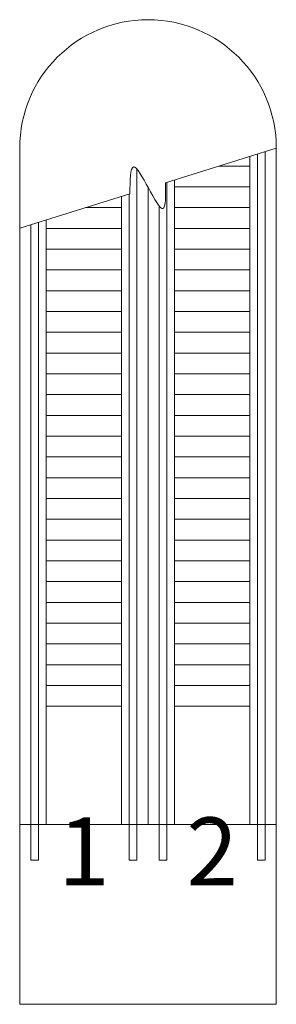
# Model space of a CAD drawing. Extents: x -17 to 7396, y -1396 to 4891.
# Drawn here: x 5998 to 6134, y 1258 to 1779 of the extents above; entities that cross this region are included whole.
import ezdxf

# ---------------------------------------------------------------- set-up
doc = ezdxf.new("R2010")
doc.units = 0
doc.header["$MEASUREMENT"] = 0
doc.layers.get('0').update_dxf_attribs({"linetype": 'CONTINUOUS', "lineweight": 0})
doc.layers.add('MC-BLDG Shell', color=7, linetype='CONTINUOUS', lineweight=0)
doc.layers.add('MC-Text', color=151, linetype='CONTINUOUS', lineweight=0)
doc.styles.add('moscone', font='GOTHIC.TTF', dxfattribs={"height": 24})

# ---------------------------------------------------------------- blocks, each defined once
blk = doc.blocks.new('MC-W-L1-Bldg Shell')
blk.add_line((5998, 1668.85), (5998, 1711.25))
at = {"lineweight": 5}
for p, q in [((6075.25, 1692.93), (6134, 1711.25)), ((6134, 1353.3), (6134, 1711.25)), ((6120, 1706.88), (6120, 1353.3)), ((6124, 1708.13), (6124, 1334.3)), ((6128, 1709.38), (6128, 1334.3)), ((6060, 1700.26), (6060, 1334.3)), ((6120, 1701.8), (6103.69, 1701.8)), ((6080, 1694.41), (6080, 1353.3)), ((6066, 1353.3), (6066, 1690.59)), ((6076, 1693.16), (6076, 1334.3)), ((6120, 1690.8), (6080, 1690.8)), ((5998, 1668.85), (6056.43, 1687.06)), ((6052, 1685.68), (6052, 1353.3)), ((6056, 1686.93), (6056, 1334.3)), ((6052, 1679.8), (6033.12, 1679.8)), ((6072, 1680.59), (6072, 1334.3)), ((6120, 1679.8), (6080, 1679.8)), ((6012, 1673.21), (6012, 1353.3)), ((5998, 1353.3), (5998, 1668.85)), ((6004, 1670.72), (6004, 1334.3)), ((6008, 1671.96), (6008, 1334.3)), ((6052, 1668.8), (6012, 1668.8)), ((6120, 1668.8), (6080, 1668.8)), ((6052, 1657.8), (6012, 1657.8)), ((6120, 1657.8), (6080, 1657.8)), ((6052, 1646.8), (6012, 1646.8)), ((6120, 1646.8), (6080, 1646.8)), ((6052, 1635.8), (6012, 1635.8)), ((6120, 1635.8), (6080, 1635.8)), ((6052, 1624.8), (6012, 1624.8)), ((6120, 1624.8), (6080, 1624.8)), ((6052, 1613.8), (6012, 1613.8)), ((6120, 1613.8), (6080, 1613.8)), ((6052, 1602.8), (6012, 1602.8)), ((6120, 1602.8), (6080, 1602.8)), ((6052, 1591.8), (6012, 1591.8)), ((6120, 1591.8), (6080, 1591.8)), ((6052, 1580.8), (6012, 1580.8)), ((6120, 1580.8), (6080, 1580.8)), ((6052, 1569.8), (6012, 1569.8)), ((6120, 1569.8), (6080, 1569.8)), ((6052, 1558.8), (6012, 1558.8)), ((6120, 1558.8), (6080, 1558.8)), ((6052, 1547.8), (6012, 1547.8)), ((6120, 1547.8), (6080, 1547.8)), ((6052, 1536.8), (6012, 1536.8)), ((6120, 1536.8), (6080, 1536.8)), ((6052, 1525.8), (6012, 1525.8)), ((6120, 1525.8), (6080, 1525.8)), ((6052, 1514.8), (6012, 1514.8)), ((6120, 1514.8), (6080, 1514.8)), ((6052, 1503.8), (6012, 1503.8)), ((6120, 1503.8), (6080, 1503.8)), ((6052, 1492.8), (6012, 1492.8)), ((6120, 1492.8), (6080, 1492.8)), ((6052, 1481.8), (6012, 1481.8)), ((6120, 1481.8), (6080, 1481.8)), ((6052, 1470.8), (6012, 1470.8)), ((6120, 1470.8), (6080, 1470.8)), ((6052, 1459.8), (6012, 1459.8)), ((6120, 1459.8), (6080, 1459.8)), ((6052, 1448.8), (6012, 1448.8)), ((6120, 1448.8), (6080, 1448.8)), ((6052, 1437.8), (6012, 1437.8)), ((6120, 1437.8), (6080, 1437.8)), ((6052, 1426.8), (6012, 1426.8)), ((6120, 1426.8), (6080, 1426.8)), ((6052, 1415.8), (6012, 1415.8)), ((6120, 1415.8), (6080, 1415.8)), ((6134, 1415.8), (6134, 1412.3)), ((5998, 1353.3), (6004, 1353.3)), ((6008, 1353.3), (6012, 1353.3)), ((6056, 1353.3), (6052, 1353.3)), ((6060, 1353.3), (6072, 1353.3)), ((6076, 1353.3), (6080, 1353.3)), ((6124, 1353.3), (6120, 1353.3)), ((6134, 1353.3), (6128, 1353.3)), ((6008, 1334.3), (6004, 1334.3)), ((6056, 1334.3), (6060, 1334.3)), ((6076, 1334.3), (6072, 1334.3)), ((6124, 1334.3), (6128, 1334.3))]:
    blk.add_line(p, q, dxfattribs=at)
blk.add_lwpolyline([(6134, 1258.07), (5998, 1258.07), (5998, 1353.3), (6134, 1353.3)], close=True)
blk.add_arc((6066, 1711.25), 68, 0, 180)
blk.add_spline([(6075.25, 1692.93), (6073.91, 1679.26), (6058.33, 1701.28), (6056.43, 1687.06)], degree=3, dxfattribs=at)

msp = doc.modelspace()

# ---------------------------------------------------------------- block references
at = {"layer": 'MC-BLDG Shell'}
msp.add_blockref('MC-W-L1-Bldg Shell', (0, 0), dxfattribs=at)

# ---------------------------------------------------------------- texts
at = {"layer": 'MC-Text', "char_height": 36, "width": 50.7607, "attachment_point": 5, "style": 'moscone'}
for s, insert in [('1', (6032, 1334.3)), ('2', (6100, 1334.3))]:
    msp.add_mtext(s, dxfattribs=dict(at, insert=insert))

doc.saveas('drawing.dxf')
